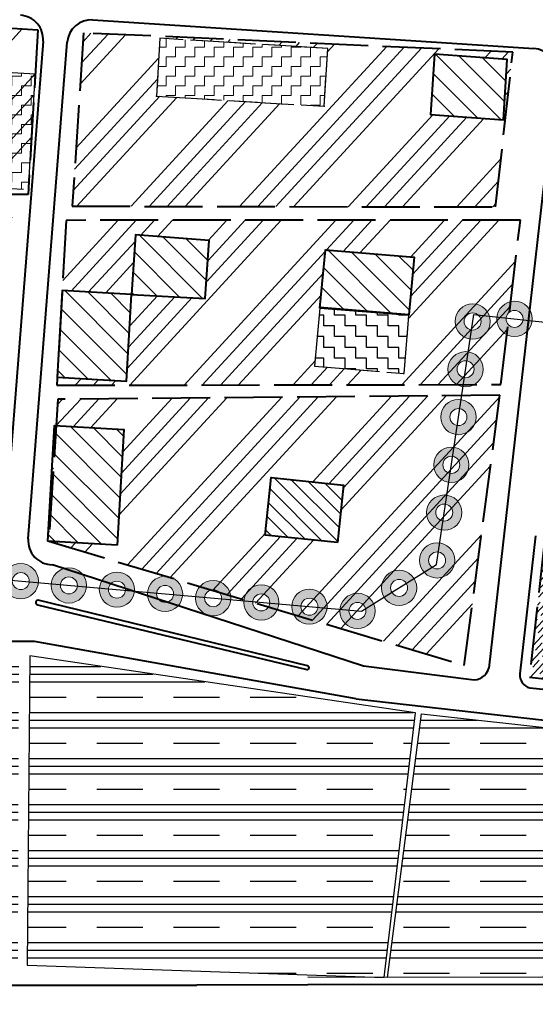
# Model space of a CAD drawing. Units: millimetres. Extents: x 2127 to 32588, y -1462 to 2732.
# Drawn here: x 2894 to 3001, y -1221 to -1017 of the extents above; entities that cross this region are included whole.
import ezdxf

# ---------------------------------------------------------------- set-up
doc = ezdxf.new("R2010")
doc.units = ezdxf.units.MM
doc.linetypes.add('ACAD_ISO02W100', pattern=[15, 12, -3])
doc.linetypes.add('Discontinu', pattern=[13, 8.5, -4.5])
for name, color, linetype, lineweight in [('EXTENTION POUR EQUIPEMENT', 42, 'Continuous', 60), ('fondation', 135, 'Discontinu', 30), ('habitat existan 1t', 7, 'Continuous', 35), ('habitat existant', 7, 'Continuous', 35), ('habitat ind pro cour1', 144, 'Continuous', 40), ('HABITAT PROJTE', 211, 'Continuous', 60), ('hachur habit indv propos m.terme1', 142, 'Continuous', 25), ('hachure habitat', 152, 'Continuous', 25), ('hachure habitat  existant 1', 142, 'Continuous', 30), ('voie propose', 50, 'Continuous', 40), ('équiRESERVE  POUR  EQUIPE', 222, 'M-T', 30)]:
    doc.layers.add(name, color=color, linetype=linetype, lineweight=lineweight)
for name, color, linetype in [('habitat projete', 41, 'Continuous'), ('hachur equip en cours', 140, 'Continuous'), ('PALMERIE', 100, 'Continuous'), ('perimetre urbain', 7, 'Continuous'), ('points', 7, 'Continuous')]:
    doc.layers.add(name, color=color, linetype=linetype)
doc.styles.get("Standard").update_dxf_attribs({"font": 'arial.ttf'})
doc.linetypes.add('M-T', pattern='A,0.5,-0.2,["M-T",Standard,S=0.1,R=0,X=-0.1,Y=-0.05],-0.2', length=0.9)
pattern_1 = [(47.39464, (-1296.671, -1916.017), (-12.198656, 11.219345), []), (47.39464, (-1292.768, -1915.854), (-12.198656, 11.219345), []), (47.39464, (-1288.865, -1915.691), (-12.198656, 11.219345), []), (47.39464, (-1284.962, -1915.528), (-12.198656, 11.219345), [])]
pattern_2 = [(135, (4984.2468, -1591.1795), (-2.245064, -2.245064), [])]

# ---------------------------------------------------------------- blocks, each defined once
blk = doc.blocks.new('p1')
at = {"layer": 'perimetre urbain', "linetype": 'Continuous', "lineweight": 20}
h = blk.add_hatch(color=7, dxfattribs=at)
edge = h.paths.add_edge_path(flags=16)
edge.add_arc((0, 0), 1.76, 0, 360)
edge = h.paths.add_edge_path()
edge.add_arc((0, 0), 3.65, 0, 360)
at = {"layer": 'perimetre urbain', "color": 7, "linetype": 'Continuous', "lineweight": 20}
for radius in [3.65, 1.76]:
    blk.add_circle((0, 0), radius, dxfattribs=at)

msp = doc.modelspace()

# ---------------------------------------------------------------- hatches: boundary and pattern name
h = msp.add_hatch()
h.set_pattern_fill('CORK', color=240, scale=2)
h.set_pattern_definition([(0, (-1296.671, -1916.0173), (0, 6.35), []), (135, (-1293.496, -1919.192), (-12.700005, -12.700005), [8.98026, -8.98026]), (135, (-1291.909, -1919.192), (-12.700005, -12.700005), [8.98026, -8.98026]), (135, (-1290.321, -1919.192), (-12.700005, -12.700005), [8.98026, -8.98026])])
h.paths.add_polyline_path([(3382.2, -1029.01), (3341.77, -1024.06), (3343.59, -1009.17), (3384.02, -1014.12)])
edge = h.paths.add_edge_path()
edge.add_line((3031.75, -768.55), (2975.13, -762.02))
edge.add_arc((2975.36, -760.04), 2, 145.4288, 263.4187, ccw=False)
edge.add_line((2973.71, -758.9), (3036.14, -668.31))
edge.add_arc((3037.79, -669.44), 2, 72.5411, 145.4288, ccw=False)
edge.add_line((3038.39, -667.53), (3047.62, -670.44))
edge.add_arc((3047.02, -672.34), 2, -9.0683, 72.5411, ccw=False)
edge.add_line((3049, -672.66), (3033.96, -766.88))
edge.add_arc((3031.98, -766.57), 2, 263.4187, 350.9317, ccw=False)
h = msp.add_hatch()
h.set_pattern_fill('ANSI31', color=154, scale=0.7, angle=90)
h.set_pattern_definition([(135, (-1296.671, -1916.0173), (-1.5715448, -1.5715448), [])])
h.paths.add_polyline_path([(2960.04, -1125.23), (2945.08, -1123.65), (2946.34, -1111.71), (2961.3, -1113.3)])
h.paths.add_polyline_path([(3197.98, -1121.12), (3199.4, -1106.23), (3214.46, -1107.92), (3212.91, -1122.71)])
h.paths.add_polyline_path([(3263.63, -1032.83), (3261.94, -1048), (3276.53, -1049.69), (3278.26, -1034.61)])
h = msp.add_hatch()
h.set_pattern_fill('ZIGZAG', color=4, scale=0.7, angle=90)
h.set_pattern_definition([(90, (-1296.671, -1916.0173), (-2.2225, 2.2225), [2.2225, -2.2225]), (180, (-1296.671, -1913.7948), (-2.2225, -2.2225), [2.2225, -2.2225])])
h.paths.add_polyline_path([(2956.41, -1076.67), (2955.3, -1088.72), (2973.86, -1090.22), (2974.83, -1078.15)])
at = {"layer": 'habitat projete', "linetype": 'ACAD_ISO02W100'}
h = msp.add_hatch(dxfattribs=at)
h.set_pattern_fill('ANSI34', color=21, scale=0.87, angle=2.3946)
h.set_pattern_definition(pattern_1)
h.paths.add_polyline_path([(2867.81, -1026.43), (2866.95, -1038.53), (2851.92, -1037.63), (2852.78, -1025.53)], flags=16)
h.paths.add_polyline_path([(2898.01, -1019.11), (2895.99, -1053.14), (2799.6, -1053.04), (2799.6, -1012.23)])
h.paths.add_polyline_path([(4883.3, -376.18), (4920.95, -376.18), (4920.95, -394.58), (4883.3, -394.58)])
h = msp.add_hatch(dxfattribs=at)
h.set_pattern_fill('ANSI34', color=21, scale=0.87, angle=2.3946, style=0)
h.set_pattern_definition(pattern_1)
h.paths.add_polyline_path([(2994.39, -1037.7), (2995.19, -1025.21), (2980.13, -1024.14), (2979.33, -1036.63)], flags=16)
h.paths.add_polyline_path([(2922.55, -1032.8), (2957.3, -1034.91), (2958.03, -1022.94), (2923.28, -1020.82)], flags=16)
h.paths.add_polyline_path([(2905.1, -1055.59), (2992.79, -1055.73), (2996.35, -1023.7), (2907.48, -1019.72)])
h = msp.add_hatch(dxfattribs=at)
h.set_pattern_fill('ANSI34', color=21, scale=0.87, angle=2.3946, style=0)
h.set_pattern_definition(pattern_1)
h.paths.add_polyline_path([(2892.86, -1056.02), (2799.6, -1055.97), (2799.6, -1089), (2890.13, -1089.15)])
h.paths.add_polyline_path([(2851.95, -1058.89), (2850.17, -1082.92), (2865.17, -1084.06), (2866.96, -1060.04)], flags=16)
h.paths.add_polyline_path([(2889.81, -1092.05), (2799.6, -1091.92), (2799.6, -1120.25), (2887.61, -1120.12)])
h.paths.add_polyline_path([(2850.66, -1118.98), (2851.31, -1107), (2836.33, -1106.18), (2835.68, -1118.16)], flags=16)
h.paths.add_polyline_path([(2914.44, -1125.76), (2900.07, -1124.94), (2901.44, -1100.98), (2915.81, -1101.8)])
h.paths.add_polyline_path([(2960.04, -1125.23), (2945.08, -1123.65), (2946.34, -1111.71), (2961.3, -1113.3)], flags=16)
h.paths.add_polyline_path([(2902.17, -1095.55), (2900.27, -1124.95), (2986.3, -1150.63), (2993.67, -1094.73)])
edge = h.paths.add_edge_path(flags=16)
edge.add_line((2851.06, -1070.9), (2851.95, -1058.89))
edge.add_line((2851.95, -1058.89), (2837.04, -1057.81))
edge.add_line((2837.04, -1057.81), (2836.18, -1069.78))
edge.add_line((2836.18, -1069.78), (2850.82, -1070.84))
h = msp.add_hatch(dxfattribs=at)
h.set_pattern_fill('ANSI34', color=21, scale=0.87, angle=2.3946, style=0)
h.set_pattern_definition(pattern_1)
h.paths.add_polyline_path([(2933.5, -1062.66), (2918.21, -1061.54), (2917.4, -1073.85), (2903.04, -1073.03), (2902.01, -1091), (2916.38, -1091.82), (2917.4, -1073.85), (2932.68, -1074.69)], flags=16)
h.paths.add_polyline_path([(2956.41, -1076.67), (2957.53, -1064.61), (2975.94, -1066.1), (2974.83, -1078.15)], flags=16)
h.paths.add_polyline_path([(2956.41, -1076.67), (2955.3, -1088.72), (2973.86, -1090.22), (2974.83, -1078.15)], flags=16)
h.paths.add_polyline_path([(2901.92, -1092.66), (2993.87, -1092.5), (2997.93, -1058.48), (2903.87, -1058.51)])
h = msp.add_hatch(dxfattribs=at)
h.set_pattern_fill('JIS_STN_1E', color=200, scale=2, angle=2.3946, style=0)
h.set_pattern_definition([(47.39464, (-1296.671, -1916.0173), (-1.4720676, 1.3538896), []), (47.39464, (-1295.2623, -1915.9584), (-1.4720676, 1.3538896), [2, -1])])
h.paths.add_polyline_path([(3032.13, -1126.44), (3003.05, -1123.6), (2999.82, -1153.1), (3029.29, -1156.24)])
at = {"layer": 'HABITAT PROJTE', "lineweight": 35}
h = msp.add_hatch(dxfattribs=at)
h.set_pattern_fill('ANSI38', color=4, scale=2)
h.set_pattern_definition([(45, (-1296.671, -1916.0173), (-4.490128, 4.490128), []), (135, (-1296.671, -1916.0173), (-13.470384, 4.490128), [15.875, -9.525])])
h.paths.add_polyline_path([(4883.3, -284.18), (4920.95, -284.18), (4920.95, -302.58), (4883.3, -302.58)])
h.paths.add_polyline_path([(2334.94, -1280.39), (2454.77, -1265.39), (2466.95, -1364.75), (2339.86, -1385.32)])
edge = h.paths.add_edge_path()
edge.add_line((2487.23, -1365.77), (2540.42, -1365.77))
edge.add_arc((2540.42, -1360.77), 5, 270, 360)
edge.add_line((2545.42, -1360.77), (2545.42, -1232.44))
edge.add_arc((2540.42, -1232.44), 5, 0, 90)
edge.add_line((2540.42, -1227.44), (2470.26, -1227.38))
edge.add_line((2470.26, -1227.38), (2487.23, -1365.77))
h.paths.add_polyline_path([(2329.19, -1157.93), (2440.06, -1145.49), (2452.46, -1246.59), (2333.99, -1260.12)])
h.paths.add_polyline_path([(2323.39, -1034.29), (2425.34, -1025.45), (2437.48, -1124.51), (2328.27, -1138.2)])
h.paths.add_polyline_path([(2317.41, -906.89), (2409.46, -901.41), (2422.79, -1004.66), (2322.39, -1012.98)])
at = {"layer": 'hachur equip en cours', "linetype": 'Continuous', "lineweight": 15}
h = msp.add_hatch(dxfattribs=at)
h.set_pattern_fill('ZIGZAG', color=256, scale=15.9532, style=0)
h.set_pattern_definition([(0, (1247.4544, 1892.7562), (1.99415, 1.99415), [1.99415, -1.99415]), (90, (1249.4486, 1892.7562), (-1.99415, 1.99415), [1.99415, -1.99415])])
h.paths.add_polyline_path([(2882.97, -1027.45), (2881.55, -1051.35), (2896.05, -1052.13), (2897.47, -1028.23)])
h.paths.add_polyline_path([(2922.55, -1032.8), (2957.3, -1034.91), (2958.03, -1022.94), (2923.28, -1020.82)])
h.paths.add_polyline_path([(2851.95, -1058.89), (2850.17, -1082.92), (2865.17, -1084.06), (2866.96, -1060.04)])
at = {"layer": 'hachur habit indv propos m.terme1'}
h = msp.add_hatch(dxfattribs=at)
h.set_pattern_fill('CLAY', color=256, scale=2)
h.set_pattern_definition([(0, (-1296.671, -1916.017), (0, 9.525), []), (0, (-1296.671, -1914.43), (0, 9.525), []), (0, (-1296.671, -1912.842), (0, 9.525), []), (0, (-1296.671, -1909.667), (0, 9.525), [9.525, -6.35])])
edge = h.paths.add_edge_path()
edge.add_line((2883.12, -1295.93), (2800.14, -1295.93))
edge.add_line((2800.14, -1295.93), (2800.14, -1360.77))
edge.add_arc((2805.14, -1360.77), 5, 180, 270)
edge.add_line((2805.14, -1365.77), (2883.12, -1365.77))
edge.add_line((2883.12, -1365.77), (2970.46, -1365.77))
edge.add_arc((2970.46, -1360.77), 5, 270, 360)
edge.add_line((2975.46, -1360.77), (2975.46, -1295.93))
edge.add_line((2975.46, -1295.93), (2883.12, -1295.93))
h.paths.add_polyline_path([(2485.35, -1007.63), (2444.2, -1007.63), (2450.09, -1051.72), (2485.39, -1051.6)])
h.paths.add_polyline_path([(2485.03, -1057.69), (2451, -1058.51), (2458.83, -1117.15), (2485.05, -1117.15)])
h.paths.add_polyline_path([(2488.75, -1051.23), (2548.21, -1051.08), (2548.21, -1007.18), (2488.89, -1007.39)])
h.paths.add_polyline_path([(2597.93, -1182.29), (2556.38, -1182.29), (2556.38, -1215.37), (2598.02, -1215.37)])
h.paths.add_polyline_path([(2489.13, -1182.17), (2544.21, -1182.17), (2544, -1215.59), (2489.13, -1215.96)])
h.paths.add_polyline_path([(2484.13, -1182.17), (2464.72, -1182.26), (2468.82, -1215.64), (2484.13, -1215.96)])
h.paths.add_polyline_path([(2702.16, -1147.32), (2787.88, -1147.24), (2788.32, -1215.68), (2702.16, -1215.59)])
h.paths.add_polyline_path([(2841.47, -1147.72), (2840.02, -1212.78), (2893.85, -1212.54), (2894.05, -1148.34)])
h.paths.add_polyline_path([(2896.37, -1148.68), (2895.82, -1212.66), (2969.74, -1215.25), (2976.18, -1160.43)])
h.paths.add_polyline_path([(3007.92, -1164.03), (3002.62, -1215.2), (2970.42, -1215.25), (2977.44, -1160.67)])
h.paths.add_polyline_path([(3008.5, -1164.12), (3078.57, -1172.01), (3076.41, -1215.1), (3003.64, -1215.32)])
h.paths.add_polyline_path([(3114.93, -1215.04), (3114.94, -1187.45), (3132.47, -1187.45), (3132.46, -1178.1), (3079.69, -1172.15), (3077.91, -1215.09)])
edge = h.paths.add_edge_path()
edge.add_line((3134.41, -1225.94), (3231.01, -1225.94))
edge.add_arc((3231.01, -1227.45), 1.5, -10.1688, 90, ccw=False)
edge.add_line((3232.49, -1227.71), (3217.16, -1365.94))
edge.add_arc((3215.67, -1365.77), 1.5, 270, 353.6698, ccw=False)
edge.add_line((3215.67, -1367.27), (3134.41, -1367.27))
edge.add_arc((3134.41, -1363.77), 3.5, 180, 270, ccw=False)
edge.add_line((3130.91, -1363.77), (3130.91, -1229.44))
edge.add_arc((3134.41, -1229.44), 3.5, 90, 180, ccw=False)
edge = h.paths.add_edge_path()
edge.add_line((3322.97, -1199.99), (3435, -1214.34))
edge.add_arc((3434.5, -1218.3), 4, -6.1344, 82.7033, ccw=False)
edge.add_line((3438.47, -1218.73), (3422.95, -1363.12))
edge.add_arc((3418.98, -1362.69), 4, 270.056, 353.8656, ccw=False)
edge.add_line((3418.98, -1366.69), (3305.14, -1366.81))
edge.add_line((3305.14, -1366.81), (3322.97, -1199.99))
edge = h.paths.add_edge_path()
edge.add_line((2561.5, -1012.75), (2562.84, -1118.34))
edge.add_arc((2569.33, -1116.53), 6.74, 195.5818, 269.1257)
edge.add_line((2569.23, -1123.27), (2678.97, -1123.29))
edge.add_line((2678.97, -1123.29), (2678.27, -1012.51))
edge.add_arc((2671.04, -1014.45), 7.49, 15.0338, 87.858)
edge.add_line((2671.32, -1006.97), (2565.35, -1007.04))
edge.add_arc((2566.09, -1011.69), 4.71, 98.9458, 192.9035)
h.paths.add_polyline_path([(2680.37, -1147.64), (2681.11, -1215.28), (2604.01, -1215.4), (2603.74, -1147.24)])
edge = h.paths.add_edge_path()
edge.add_line((3135.02, -1178.42), (3135.3, -1215.01))
edge.add_line((3135.3, -1215.01), (3232.58, -1214.87))
edge.add_arc((3232.57, -1213.37), 1.5, 270.0822, 353.6698)
edge.add_line((3234.06, -1213.54), (3236.35, -1192.91))
edge.add_arc((3233.37, -1192.58), 3, 353.6698, 443.5607)
edge.add_line((3233.71, -1189.6), (3188.64, -1184.51))
edge.add_line((3188.64, -1184.51), (3135.02, -1178.42))
edge = h.paths.add_edge_path()
edge.add_line((3243.43, -1213.19), (3245.51, -1193.96))
edge.add_arc((3248.49, -1194.28), 3, 83.5406, 173.836, ccw=False)
edge.add_line((3248.83, -1191.3), (3303.13, -1197.45))
edge.add_arc((3302.74, -1200.93), 3.5, -6.3448, 83.5406, ccw=False)
edge.add_line((3306.22, -1201.32), (3305.07, -1211.66))
edge.add_arc((3301.59, -1211.27), 3.5, 270.0822, 353.6552, ccw=False)
edge.add_line((3301.6, -1214.77), (3244.93, -1214.85))
edge.add_arc((3244.93, -1213.35), 1.5, 173.836, 270.0822, ccw=False)
edge = h.paths.add_edge_path()
edge.add_line((2678.98, -1129.81), (2563.05, -1129.81))
edge = h.paths.add_edge_path()
edge.add_line((2556.65, -1295.93), (2685.33, -1295.93))
edge.add_line((2685.33, -1295.93), (2685.33, -1360.77))
edge.add_arc((2680.33, -1360.77), 5, -90, 0, ccw=False)
edge.add_line((2680.33, -1365.77), (2556.65, -1365.77))
edge.add_line((2556.65, -1365.77), (2556.65, -1295.93))
edge = h.paths.add_edge_path()
edge.add_line((2783.92, -1227.44), (2703.32, -1227.44))
edge.add_arc((2703.32, -1232.44), 5, 90, 180)
edge.add_line((2698.32, -1232.44), (2698.32, -1360.77))
edge.add_arc((2703.32, -1360.77), 5, 180, 270)
edge.add_line((2703.32, -1365.77), (2783.92, -1365.77))
edge.add_arc((2783.92, -1360.77), 5, 270, 360)
edge.add_line((2788.92, -1360.77), (2788.92, -1232.44))
edge.add_arc((2784.62, -1231.74), 4.35, 350.6882, 459.3118)
at = {"layer": 'hachure habitat', "linetype": 'Continuous', "lineweight": 13}
h = msp.add_hatch(dxfattribs=at)
h.set_pattern_fill('ANSI31', color=256, angle=90, style=0)
h.set_pattern_definition(pattern_2)
h.paths.add_polyline_path([(2994.39, -1037.7), (2995.19, -1025.21), (2980.13, -1024.14), (2979.33, -1036.63)])
h = msp.add_hatch(dxfattribs=at)
h.set_pattern_fill('ANSI31', color=256, angle=90, style=0)
h.set_pattern_definition(pattern_2)
h.paths.add_polyline_path([(2933.5, -1062.66), (2918.21, -1061.54), (2917.4, -1073.85), (2903.04, -1073.03), (2902.01, -1091), (2916.38, -1091.82), (2917.4, -1073.85), (2932.68, -1074.69)])
h = msp.add_hatch(dxfattribs=at)
h.set_pattern_fill('ANSI31', color=256, angle=90, style=0)
h.set_pattern_definition(pattern_2)
edge = h.paths.add_edge_path()
edge.add_line((2956.41, -1076.67), (2957.53, -1064.61))
edge.add_line((2957.53, -1064.61), (2975.94, -1066.1))
edge.add_line((2975.94, -1066.1), (2974.84, -1078.05))
edge.add_line((2974.84, -1078.05), (2956.42, -1076.55))
h = msp.add_hatch(dxfattribs=at)
h.set_pattern_fill('ANSI31', color=256, angle=90, style=0)
h.set_pattern_definition(pattern_2)
h.paths.add_polyline_path([(2914.44, -1125.76), (2900.07, -1124.94), (2901.44, -1100.98), (2915.81, -1101.8)])
at = {"layer": 'équiRESERVE  POUR  EQUIPE', "linetype": 'ByBlock', "lineweight": 30, "true_color": 0xffaaa9}
h = msp.add_hatch(dxfattribs=at)
h.set_pattern_fill('BOX', color=21, scale=1.2)
h.set_pattern_definition([(90, (-1296.67, -1916.017), (-30.48, 2e-15), []), (90, (-1289.05, -1916.017), (-30.48, 2e-15), []), (0, (-1296.67, -1916.017), (0, 30.48), [-7.62, 7.62]), (0, (-1296.67, -1908.397), (0, 30.48), [-7.62, 7.62]), (0, (-1296.67, -1900.777), (0, 30.48), [7.62, -7.62]), (0, (-1296.67, -1893.157), (0, 30.48), [7.62, -7.62]), (90, (-1281.43, -1916.017), (-30.48, 2e-15), [7.62, -7.62]), (90, (-1273.81, -1916.017), (-30.48, 2e-15), [7.62, -7.62])])
edge = h.paths.add_edge_path()
edge.add_line((4205.57, 87.5), (4182.32, 193.03))
edge.add_arc((4174.94, 191.37), 7.57, 12.6331, 74.7483)
edge.add_line((4176.93, 198.67), (4145.94, 198.4))
edge.add_line((4145.94, 198.4), (4145.94, 171.52))
edge.add_line((4145.94, 171.52), (4108.04, 171.5))
edge.add_line((4108.04, 171.5), (4105.24, 121.49))
edge.add_line((4105.24, 121.49), (4205.57, 87.5))
edge = h.paths.add_edge_path(flags=16)
edge.add_arc((4156.32, 164.95), 5.55, 0, 360)
h.paths.add_polyline_path([(2949.43, -791.08), (2940.63, -842.2), (2993.3, -845.9), (3004.86, -796.36)])
h.paths.add_polyline_path([(3114.52, -904.84), (3129.51, -905.41), (3128.88, -922), (3113.89, -921.43)])
h.paths.add_polyline_path([(3140.03, -904.67), (3198.44, -906.01), (3194.47, -940.75), (3138.04, -934.03)])
h.paths.add_polyline_path([(3193.72, -947.52), (3158.87, -943.66), (3157.02, -964.6), (3191.46, -968.74)])
h.paths.add_polyline_path([(3233.46, -911.56), (3229.51, -979.38), (3329.26, -990.69), (3338.48, -918.19)])
edge = h.paths.add_edge_path()
edge.add_line((3390.81, -1038.62), (3392.01, -1029.25))
edge.add_line((3392.01, -1029.25), (3458.08, -1036.35))
edge.add_line((3458.08, -1036.35), (3456.92, -1047.09))
edge.add_line((3456.92, -1047.09), (3440.31, -1201.6))
edge.add_arc((3436.34, -1201.17), 4, 262.7033, 353.8656, ccw=False)
edge.add_line((3435.83, -1205.14), (3323.95, -1190.81))
edge.add_line((3323.95, -1190.81), (3340.89, -1032.23))
edge.add_line((3340.89, -1032.23), (3390.81, -1038.62))
h.paths.add_polyline_path([(3632.47, -1210.54), (3655.54, -1064.64), (3468.02, -1037.41), (3452.85, -1189.34)])
h.paths.add_polyline_path([(3528, -1016.66), (3671.81, -1036.01), (3684.26, -960.81), (3535.21, -948.21)])
h.paths.add_polyline_path([(3527.76, -947.58), (3398.92, -936.67), (3388.98, -997.02), (3520.47, -1015.65)])
edge = h.paths.add_edge_path()
edge.add_line((3134.38, -727.07), (3184.75, -732.58))
edge.add_line((3184.75, -732.58), (3187.7, -710.71))
edge.add_arc((3185.74, -710.45), 1.98, 352.2988, 435.001)
edge.add_line((3186.25, -708.53), (3140.28, -695.82))
edge.add_arc((3139.74, -697.75), 2, 74.5457, 173.5527)
edge.add_line((3137.76, -697.53), (3134.42, -727.07))
h.paths.add_polyline_path([(3449.1, -1214.04), (3618, -1219.83), (3605.05, -1363.85), (3433.04, -1365.58)])
h.paths.add_polyline_path([(3840.28, -876.33), (4086.56, -857.79), (4075.13, -941.28), (3931.2, -897.73), (3840.56, -883.2)])
edge = h.paths.add_edge_path()
edge.add_line((3006.4, -796.69), (3026.81, -799.25))
edge.add_arc((3026.43, -802.23), 3, -9.1209, 82.8581, ccw=False)
edge.add_line((3029.4, -802.7), (3022.51, -845.56))
edge.add_arc((3019.55, -845.09), 3, 265.6616, 350.8791, ccw=False)
edge.add_line((3019.33, -848.08), (3005.88, -847.06))
edge.add_line((3005.88, -847.06), (3006.49, -841.26))
edge.add_line((3006.49, -841.26), (2996.44, -840.49))
edge.add_line((2996.44, -840.49), (3006.4, -796.69))
h.paths.add_polyline_path([(3923.63, 183.01), (3925.66, 198.06), (4043.25, 196.73), (4035.95, 144.96)])
h.paths.add_polyline_path([(4098.23, 176.08), (4143.23, 175.94), (4143.19, 200.94), (4098.19, 201.04)])
h.paths.add_polyline_path([(4049.96, 140.22), (4055.9, 180.88), (4104.86, 170.62), (4101.52, 122.75)])
h.paths.add_polyline_path([(4883.3, -162.43), (4920.95, -162.43), (4920.95, -180.83), (4883.3, -180.83)])

# ---------------------------------------------------------------- linework, layer by layer
at = {"layer": 'EXTENTION POUR EQUIPEMENT', "const_width": 331.18}
msp.add_lwpolyline([(2800.14, -1295.93), (2800.14, -1295.93)], dxfattribs=at)
msp.add_lwpolyline([(2800.14, -1295.93), (2800.14, -1295.93)], dxfattribs=at)
msp.add_lwpolyline([(2800.14, -1295.93), (2800.14, -1295.93)], dxfattribs=at)
at = {"layer": 'fondation', "linetype": 'ACAD_ISO02W100'}
for points in [[(2922.55, -1032.8), (2957.3, -1034.91), (2958.03, -1022.94), (2923.28, -1020.82)], [(2956.41, -1076.67), (2955.3, -1088.72), (2973.86, -1090.22), (2974.83, -1078.15)]]:
    msp.add_lwpolyline(points, close=True, dxfattribs=at)
at = {"layer": 'fondation', "linetype": 'ACAD_ISO02W100', "ltscale": 0.5}
for points in [[(2922.55, -1032.8), (2957.3, -1034.91), (2958.03, -1022.94), (2923.28, -1020.82)], [(2882.97, -1027.45), (2881.55, -1051.35), (2896.05, -1052.13), (2897.47, -1028.23)], [(2956.41, -1076.67), (2955.3, -1088.72), (2973.86, -1090.22), (2974.83, -1078.15)]]:
    msp.add_lwpolyline(points, close=True, dxfattribs=at)
at = {"layer": 'fondation', "color": 7}
msp.add_point((2922.55, -1032.8), dxfattribs=at)
msp.add_point((2922.55, -1032.8), dxfattribs=at)
at = {"layer": 'habitat existan 1t'}
for points in [[(2994.39, -1037.7), (2995.19, -1025.21), (2980.13, -1024.14), (2979.33, -1036.63)], [(2933.5, -1062.66), (2918.21, -1061.54), (2917.4, -1073.85), (2903.04, -1073.03), (2902.01, -1091), (2916.38, -1091.82), (2917.4, -1073.85), (2932.68, -1074.69)], [(2914.44, -1125.76), (2900.07, -1124.94), (2901.44, -1100.98), (2915.81, -1101.8)], [(2960.04, -1125.23), (2945.08, -1123.65), (2946.34, -1111.71), (2961.3, -1113.3)]]:
    msp.add_lwpolyline(points, close=True, dxfattribs=at)
msp.add_lwpolyline([(2956.41, -1076.67), (2957.53, -1064.61), (2975.94, -1066.1), (2974.83, -1078.15), (2956.41, -1076.67)], dxfattribs=at)
at = {"layer": 'habitat existan 1t', "ltscale": 1.5}
msp.add_point((2958.06, -1064.65), dxfattribs=at)
at = {"layer": 'habitat existant', "linetype": 'ByBlock', "lineweight": 40, "ltscale": 1.5}
for points in [[(2994.39, -1037.7), (2995.19, -1025.21), (2980.13, -1024.14), (2979.33, -1036.63)], [(2933.5, -1062.66), (2918.21, -1061.54), (2917.4, -1073.85), (2903.04, -1073.03), (2902.01, -1091), (2916.38, -1091.82), (2917.4, -1073.85), (2932.68, -1074.69)], [(2914.44, -1125.76), (2900.07, -1124.94), (2901.44, -1100.98), (2915.81, -1101.8)], [(2960.04, -1125.23), (2945.08, -1123.65), (2946.34, -1111.71), (2961.3, -1113.3)]]:
    msp.add_lwpolyline(points, close=True, dxfattribs=at)
msp.add_lwpolyline([(2956.41, -1076.67), (2957.53, -1064.61), (2975.94, -1066.1), (2974.84, -1078.05), (2956.42, -1076.55)], dxfattribs=at)
msp.add_point((2958.06, -1064.65), dxfattribs=at)
at = {"layer": 'habitat ind pro cour1', "lineweight": 30}
msp.add_line((3114.93, -1215.04), (2953.93, -1215.27), dxfattribs=at)
for points in [[(2896.37, -1148.68), (2895.82, -1212.66), (2969.74, -1215.25), (2976.18, -1160.43), (2896.37, -1148.68)], [(3007.92, -1164.03), (3002.62, -1215.2), (2970.42, -1215.25), (2977.44, -1160.67), (3007.92, -1164.03), (3007.92, -1164.03)]]:
    msp.add_lwpolyline(points, dxfattribs=at)
at = {"layer": 'habitat projete', "linetype": 'ACAD_ISO02W100', "lineweight": 40}
for points in [[(2898.01, -1019.11), (2895.99, -1053.14), (2799.6, -1053.04), (2799.6, -1012.23), (2799.6, -1012.23), (2898.01, -1019.11)], [(2905.1, -1055.59), (2992.79, -1055.73), (2992.79, -1055.73), (2996.35, -1023.7), (2907.48, -1019.72), (2905.1, -1055.59)], [(2901.92, -1092.66), (2993.87, -1092.5), (2997.93, -1058.48), (2903.87, -1058.51), (2901.92, -1092.66)], [(2902.17, -1095.55), (2900.27, -1124.95), (2986.3, -1150.63), (2993.67, -1094.73), (2902.17, -1095.55)]]:
    msp.add_lwpolyline(points, dxfattribs=at)
msp.add_lwpolyline([(3032.13, -1126.44), (3003.05, -1123.6), (2999.82, -1153.1), (3029.29, -1156.24)], close=True, dxfattribs=at)
at = {"layer": 'hachure habitat  existant 1', "linetype": 'Continuous', "lineweight": 13}
for p in [(2995.19, -1025.21), (2994.39, -1037.7), (2918.21, -1061.54), (2933.5, -1062.66), (2975.94, -1066.1), (2932.9, -1070.59), (2917.4, -1073.85), (2946.34, -1111.71), (2961.3, -1113.3)]:
    msp.add_point(p, dxfattribs=at)
at = {"layer": 'perimetre urbain', "ltscale": 1.5}
msp.add_lwpolyline([(2682.62, -1065.75), (2710.25, -1116.92), (2965.01, -1139.44), (2980.55, -1129.76), (2988.25, -1077.98), (3114.26, -1091.62), (3109.52, -1128.15), (3207.79, -1139.04), (3203.82, -1190.6), (3533.7, -1210.72)], dxfattribs=at)
at = {"layer": 'points', "color": 7}
for p in [(2995.19, -1025.21), (2897.47, -1028.23), (2897.47, -1028.23), (2957.3, -1034.91), (2957.3, -1034.91), (2979.33, -1036.63), (2979.33, -1036.63), (2994.39, -1037.7), (2918.21, -1061.54), (2933.5, -1062.66), (2975.94, -1066.1), (2932.9, -1070.59), (2903.04, -1073.03), (2903.04, -1073.03), (2917.4, -1073.85), (2973.72, -1090.21), (2973.72, -1090.21), (2946.34, -1111.71), (2961.3, -1113.3)]:
    msp.add_point(p, dxfattribs=at)
at = {"layer": 'voie propose'}
for p, q in [((2909.39, -1017.02), (3000.67, -1022.94)), ((2899.08, -1021.43), (2890.94, -1125.2)), ((2896.01, -1124.42), (2904.08, -1021.62)), ((3005.32, -1028.49), (2991.39, -1151.24)), ((3001.05, -1123.83), (2997.83, -1152.36)), ((2965.41, -1150.8), (2901, -1129.81)), ((2953.81, -1150.74), (2898.04, -1137.15)), ((2897.96, -1138.1), (2953.71, -1151.46)), ((2897.32, -1145.67), (2802.11, -1145.67)), ((2963.88, -1157.53), (2897.32, -1145.67)), ((2987.77, -1153.59), (2965.41, -1150.8)), ((2999.88, -1155.3), (3029.09, -1158.1)), ((2963.88, -1157.53), (3235.37, -1188.27)), ((3232.58, -1216.37), (2953.93, -1216.77)), ((2802.15, -1216.99), (2930.9, -1216.8)), ((2953.93, -1216.77), (2930.9, -1216.8))]:
    msp.add_line(p, q, dxfattribs=at)
for centre, radius, start, end in [((2894.1, -1021.04), 5, 355.5136, 86.2922), ((2909.06, -1022.01), 5, 86.2922, 175.5136), ((3000.35, -1027.93), 5, 353.5266, 86.2922), ((2901, -1124.81), 5, 175.5136, 270), ((2898.04, -1137.63), 0.481, 90.3039, 260.577), ((2953.8, -1151.11), 0.361, 255.7725, 88.6927), ((2988.19, -1150.27), 3.34, 262.8811, 343.2428), ((3000.52, -1152.66), 2.71, 173.5588, 256.2931)]:
    msp.add_arc(centre, radius, start, end, dxfattribs=at)

# ---------------------------------------------------------------- block references
at = {"layer": 'PALMERIE', "color": 1}
for p, rotation in [((2988.03, -1079.45), 81.54880917489602), ((2996.71, -1078.9), 353.8226681622676), ((2986.56, -1089.34), 81.54880917489602), ((2985.09, -1099.23), 81.54880917489602), ((2983.62, -1109.12), 81.54880917489602), ((2982.15, -1119.01), 81.54880917489602), ((2980.68, -1128.9), 81.54880917489602), ((2894.46, -1133.2), 354.9492182658404), ((2904.42, -1134.08), 354.9492182658404), ((2914.38, -1134.96), 354.9492182658404), ((2972.8, -1134.59), 31.91164208896349), ((2924.34, -1135.84), 354.9492182658404), ((2934.3, -1136.72), 354.9492182658404), ((2944.27, -1137.6), 354.9492182658404), ((2954.23, -1138.48), 354.9492182658404), ((2964.19, -1139.36), 354.9492182658404)]:
    msp.add_blockref('p1', p, dxfattribs=dict(at, rotation=rotation))

doc.saveas('drawing.dxf')
